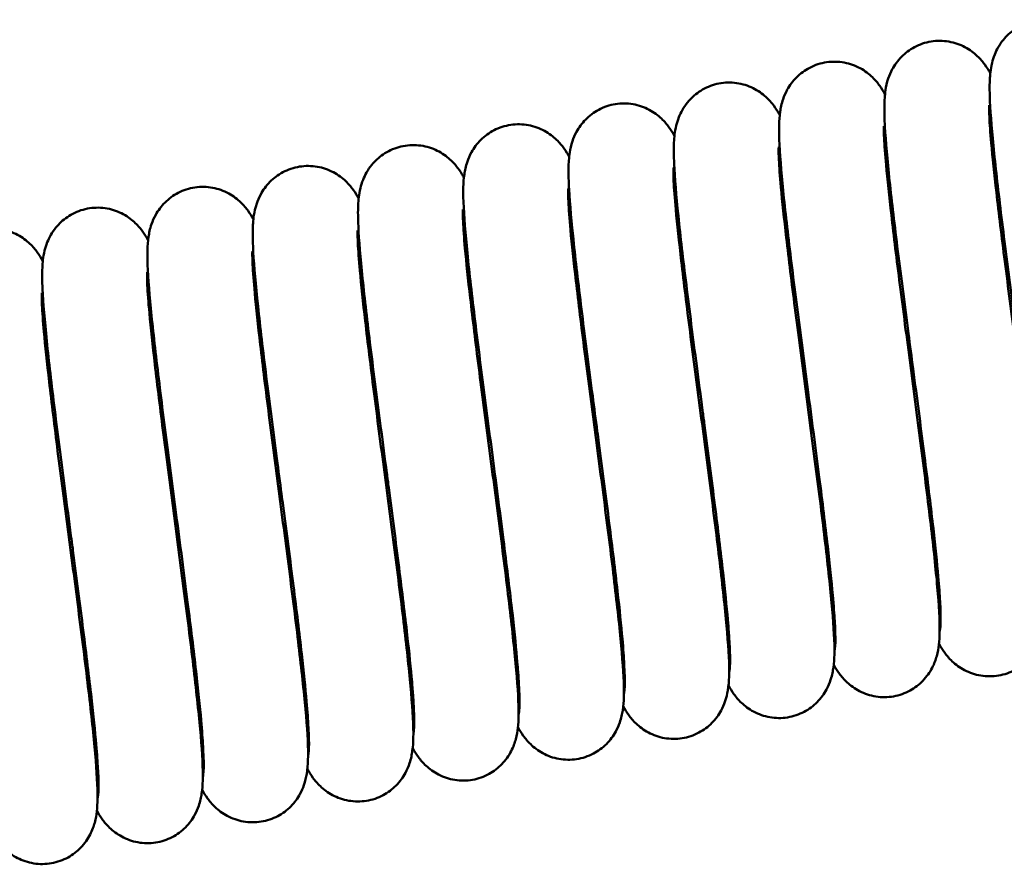
# Model space of a CAD drawing. Units: millimetres. Extents: x 143 to 2870, y 100 to 1865.
# Drawn here: x 1929 to 1950, y 837 to 855 of the extents above; entities that cross this region are included whole.
import ezdxf

# ---------------------------------------------------------------- set-up
doc = ezdxf.new("R2010")
doc.units = ezdxf.units.MM
doc.header["$LTSCALE"] = 10
doc.layers.add('可見 (ISO)', color=7, linetype='Continuous', lineweight=50)
doc.layers.add('窄部可見 (ISO)', color=7, linetype='Continuous', lineweight=35)

msp = doc.modelspace()

# ---------------------------------------------------------------- linework, layer by layer
at = {"layer": '可見 (ISO)'}
for points, knots in [([(1951.06, 842.605), (1951.06, 842.605), (1951.061, 842.616), (1951.063, 842.674), (1951.062, 842.741), (1951.054, 842.959), (1951.042, 843.141), (1950.999, 843.641), (1950.963, 843.991), (1950.869, 844.823), (1950.808, 845.327), (1950.67, 846.411), (1950.592, 847.006), (1950.5, 847.709), (1950.485, 847.818), (1950.428, 848.251), (1950.385, 848.579), (1950.262, 849.515), (1950.184, 850.122), (1950.047, 851.229), (1949.987, 851.743), (1949.895, 852.635), (1949.862, 853.017), (1949.841, 853.496), (1949.838, 853.644), (1949.85, 853.903), (1949.858, 854.014), (1949.908, 854.219), (1949.926, 854.28), (1949.993, 854.448), (1950.056, 854.564), (1950.211, 854.753), (1950.296, 854.833), (1950.495, 854.969), (1950.612, 855.025), (1950.859, 855.094), (1950.992, 855.109), (1951.249, 855.094), (1951.377, 855.064), (1951.606, 854.972), (1951.711, 854.908), (1951.877, 854.776), (1951.942, 854.707), (1952.044, 854.581), (1952.083, 854.522), (1952.132, 854.441), (1952.146, 854.415), (1952.16, 854.39)], [104.030152, 104.030152, 104.030152, 104.030152, 104.067472, 104.067472, 104.13969, 104.13969, 104.253922, 104.253922, 104.40677, 104.40677, 104.579578, 104.579578, 104.760082, 104.760082, 104.792823, 104.792823, 104.891358, 104.891358, 105.0798, 105.0798, 105.267862, 105.267862, 105.461018, 105.461018, 105.568031, 105.568031, 105.648379, 105.648379, 105.677957, 105.677957, 105.723865, 105.723865, 105.760984, 105.760984, 105.801041, 105.801041, 105.841867, 105.841867, 105.882682, 105.882682, 105.923199, 105.923199, 105.9614, 105.9614, 106.000802, 106.000802, 106.02029, 106.02029, 106.02029, 106.02029]), ([(1948.755, 842.148), (1948.755, 842.148), (1948.756, 842.161), (1948.757, 842.223), (1948.757, 842.293), (1948.748, 842.52), (1948.735, 842.707), (1948.691, 843.219), (1948.654, 843.576), (1948.558, 844.419), (1948.495, 844.928), (1948.357, 846.018), (1948.278, 846.616), (1948.188, 847.298), (1948.177, 847.384), (1948.132, 847.727), (1948.098, 847.986), (1947.983, 848.861), (1947.903, 849.475), (1947.763, 850.6), (1947.7, 851.125), (1947.602, 852.043), (1947.566, 852.442), (1947.539, 852.938), (1947.534, 853.091), (1947.538, 853.344), (1947.543, 853.447), (1947.573, 853.644), (1947.59, 853.727), (1947.644, 853.886), (1947.672, 853.954), (1947.76, 854.116), (1947.828, 854.212), (1947.993, 854.378), (1948.09, 854.452), (1948.308, 854.569), (1948.433, 854.611), (1948.688, 854.652), (1948.821, 854.651), (1949.073, 854.608), (1949.195, 854.565), (1949.406, 854.453), (1949.498, 854.383), (1949.639, 854.249), (1949.692, 854.185), (1949.783, 854.06), (1949.818, 854), (1949.851, 853.94), (1949.853, 853.937), (1949.854, 853.934)], [100.069775, 100.069775, 100.069775, 100.069775, 100.109172, 100.109172, 100.182738, 100.182738, 100.298617, 100.298617, 100.452546, 100.452546, 100.625791, 100.625791, 100.806468, 100.806468, 100.832421, 100.832421, 100.910435, 100.910435, 101.099096, 101.099096, 101.286808, 101.286808, 101.479145, 101.479145, 101.583536, 101.583536, 101.661729, 101.661729, 101.707424, 101.707424, 101.736985, 101.736985, 101.776179, 101.776179, 101.814278, 101.814278, 101.854825, 101.854825, 101.895655, 101.895655, 101.936458, 101.936458, 101.976465, 101.976465, 102.013924, 102.013924, 102.057607, 102.057607, 102.059863, 102.059863, 102.059863, 102.059863]), ([(1946.45, 841.692), (1946.45, 841.692), (1946.451, 841.707), (1946.452, 841.776), (1946.451, 841.851), (1946.441, 842.09), (1946.427, 842.286), (1946.38, 842.817), (1946.341, 843.184), (1946.243, 844.044), (1946.179, 844.559), (1946.033, 845.708), (1945.946, 846.364), (1945.781, 847.62), (1945.699, 848.235), (1945.549, 849.405), (1945.478, 849.971), (1945.359, 850.988), (1945.31, 851.448), (1945.244, 852.228), (1945.225, 852.538), (1945.234, 852.903), (1945.239, 852.993), (1945.266, 853.176), (1945.283, 853.266), (1945.342, 853.437), (1945.371, 853.507), (1945.462, 853.671), (1945.532, 853.766), (1945.698, 853.931), (1945.796, 854.003), (1946.017, 854.118), (1946.142, 854.159), (1946.398, 854.197), (1946.531, 854.194), (1946.782, 854.147), (1946.903, 854.103), (1947.112, 853.989), (1947.202, 853.919), (1947.34, 853.785), (1947.392, 853.722), (1947.482, 853.596), (1947.518, 853.536), (1947.549, 853.478), (1947.549, 853.477), (1947.55, 853.477)], [96.110099, 96.110099, 96.110099, 96.110099, 96.15274, 96.15274, 96.228404, 96.228404, 96.346785, 96.346785, 96.502306, 96.502306, 96.676187, 96.676187, 96.872499, 96.872499, 97.056193, 97.056193, 97.24289, 97.24289, 97.432739, 97.432739, 97.63088, 97.63088, 97.697717, 97.697717, 97.748076, 97.748076, 97.778303, 97.778303, 97.817268, 97.817268, 97.85549, 97.85549, 97.896073, 97.896073, 97.936902, 97.936902, 97.977701, 97.977701, 98.017629, 98.017629, 98.055053, 98.055053, 98.099413, 98.099413, 98.099755, 98.099755, 98.099755, 98.099755]), ([(1944.144, 841.235), (1944.144, 841.235), (1944.145, 841.247), (1944.147, 841.304), (1944.146, 841.371), (1944.138, 841.59), (1944.126, 841.771), (1944.083, 842.271), (1944.047, 842.622), (1943.953, 843.454), (1943.892, 843.958), (1943.754, 845.041), (1943.676, 845.637), (1943.584, 846.34), (1943.57, 846.448), (1943.512, 846.882), (1943.469, 847.209), (1943.346, 848.146), (1943.268, 848.753), (1943.131, 849.86), (1943.071, 850.373), (1942.979, 851.265), (1942.947, 851.648), (1942.925, 852.127), (1942.922, 852.275), (1942.934, 852.534), (1942.942, 852.645), (1942.992, 852.85), (1943.01, 852.911), (1943.077, 853.079), (1943.14, 853.194), (1943.295, 853.384), (1943.38, 853.464), (1943.579, 853.6), (1943.697, 853.655), (1943.944, 853.725), (1944.076, 853.739), (1944.333, 853.725), (1944.461, 853.695), (1944.691, 853.603), (1944.795, 853.539), (1944.961, 853.406), (1945.026, 853.338), (1945.129, 853.211), (1945.167, 853.152), (1945.216, 853.072), (1945.231, 853.046), (1945.244, 853.021)], [92.148865, 92.148865, 92.148865, 92.148865, 92.186184, 92.186184, 92.258403, 92.258403, 92.372634, 92.372634, 92.525483, 92.525483, 92.698291, 92.698291, 92.878795, 92.878795, 92.911536, 92.911536, 93.01007, 93.01007, 93.198512, 93.198512, 93.386575, 93.386575, 93.57973, 93.57973, 93.686744, 93.686744, 93.767092, 93.767092, 93.79667, 93.79667, 93.842578, 93.842578, 93.879696, 93.879696, 93.919754, 93.919754, 93.960579, 93.960579, 94.001395, 94.001395, 94.041912, 94.041912, 94.080113, 94.080113, 94.119515, 94.119515, 94.139003, 94.139003, 94.139003, 94.139003]), ([(1941.839, 840.779), (1941.839, 840.779), (1941.84, 840.792), (1941.842, 840.854), (1941.841, 840.924), (1941.832, 841.15), (1941.819, 841.338), (1941.775, 841.85), (1941.738, 842.206), (1941.642, 843.05), (1941.579, 843.558), (1941.441, 844.649), (1941.362, 845.247), (1941.273, 845.929), (1941.261, 846.014), (1941.216, 846.358), (1941.182, 846.616), (1941.067, 847.491), (1940.987, 848.106), (1940.847, 849.231), (1940.785, 849.756), (1940.687, 850.674), (1940.651, 851.073), (1940.623, 851.569), (1940.618, 851.722), (1940.622, 851.975), (1940.627, 852.078), (1940.658, 852.275), (1940.674, 852.358), (1940.728, 852.516), (1940.757, 852.585), (1940.844, 852.747), (1940.913, 852.842), (1941.077, 853.009), (1941.174, 853.083), (1941.392, 853.199), (1941.518, 853.242), (1941.773, 853.283), (1941.906, 853.282), (1942.157, 853.239), (1942.279, 853.195), (1942.491, 853.083), (1942.582, 853.014), (1942.723, 852.88), (1942.776, 852.816), (1942.867, 852.691), (1942.903, 852.631), (1942.935, 852.571), (1942.937, 852.568), (1942.939, 852.565)], [88.188488, 88.188488, 88.188488, 88.188488, 88.227884, 88.227884, 88.301451, 88.301451, 88.41733, 88.41733, 88.571259, 88.571259, 88.744504, 88.744504, 88.92518, 88.92518, 88.951133, 88.951133, 89.029147, 89.029147, 89.217809, 89.217809, 89.40552, 89.40552, 89.597858, 89.597858, 89.702249, 89.702249, 89.780442, 89.780442, 89.826137, 89.826137, 89.855698, 89.855698, 89.894892, 89.894892, 89.932991, 89.932991, 89.973538, 89.973538, 90.014368, 90.014368, 90.055171, 90.055171, 90.095178, 90.095178, 90.132636, 90.132636, 90.17632, 90.17632, 90.178576, 90.178576, 90.178576, 90.178576]), ([(1949.833, 853.237), (1949.833, 853.237), (1949.832, 853.222), (1949.83, 853.151), (1949.831, 853.076), (1949.842, 852.834), (1949.856, 852.637), (1949.904, 852.103), (1949.942, 851.735), (1950.042, 850.872), (1950.105, 850.356), (1950.246, 849.254), (1950.325, 848.652), (1950.484, 847.446), (1950.566, 846.827), (1950.718, 845.649), (1950.79, 845.077), (1950.912, 844.045), (1950.962, 843.576), (1951.034, 842.778), (1951.055, 842.455), (1951.051, 842.092), (1951.048, 842.007), (1951.032, 841.846), (1951.021, 841.772), (1950.98, 841.599), (1950.947, 841.498), (1950.842, 841.291), (1950.77, 841.185), (1950.6, 841.012), (1950.505, 840.939), (1950.289, 840.821), (1950.164, 840.777), (1949.909, 840.734), (1949.776, 840.734), (1949.524, 840.775), (1949.401, 840.817), (1949.189, 840.928), (1949.096, 840.997), (1948.953, 841.131), (1948.9, 841.196), (1948.808, 841.321), (1948.772, 841.381), (1948.738, 841.442), (1948.736, 841.447), (1948.733, 841.452)], [40.584979, 40.584979, 40.584979, 40.584979, 40.628139, 40.628139, 40.704137, 40.704137, 40.822909, 40.822909, 40.978674, 40.978674, 41.152652, 41.152652, 41.333621, 41.333621, 41.517798, 41.517798, 41.704294, 41.704294, 41.893831, 41.893831, 42.090922, 42.090922, 42.154192, 42.154192, 42.201749, 42.201749, 42.24761, 42.24761, 42.290155, 42.290155, 42.327853, 42.327853, 42.3684, 42.3684, 42.40923, 42.40923, 42.450035, 42.450035, 42.490092, 42.490092, 42.52758, 42.52758, 42.570841, 42.570841, 42.574763, 42.574763, 42.574763, 42.574763]), ([(1939.534, 840.322), (1939.534, 840.322), (1939.535, 840.338), (1939.536, 840.407), (1939.535, 840.481), (1939.525, 840.721), (1939.511, 840.917), (1939.464, 841.448), (1939.426, 841.814), (1939.327, 842.675), (1939.263, 843.19), (1939.117, 844.338), (1939.03, 844.995), (1938.865, 846.251), (1938.784, 846.866), (1938.633, 848.035), (1938.562, 848.602), (1938.444, 849.619), (1938.395, 850.079), (1938.328, 850.859), (1938.309, 851.168), (1938.318, 851.534), (1938.323, 851.624), (1938.35, 851.807), (1938.367, 851.897), (1938.426, 852.068), (1938.456, 852.138), (1938.547, 852.302), (1938.616, 852.396), (1938.782, 852.561), (1938.881, 852.634), (1939.101, 852.748), (1939.227, 852.789), (1939.482, 852.827), (1939.615, 852.825), (1939.866, 852.778), (1939.988, 852.733), (1940.196, 852.619), (1940.287, 852.549), (1940.425, 852.416), (1940.476, 852.352), (1940.566, 852.227), (1940.602, 852.166), (1940.633, 852.109), (1940.634, 852.108), (1940.634, 852.108)], [84.228812, 84.228812, 84.228812, 84.228812, 84.271453, 84.271453, 84.347117, 84.347117, 84.465498, 84.465498, 84.621019, 84.621019, 84.7949, 84.7949, 84.991211, 84.991211, 85.174905, 85.174905, 85.361603, 85.361603, 85.551452, 85.551452, 85.749593, 85.749593, 85.816429, 85.816429, 85.866789, 85.866789, 85.897016, 85.897016, 85.93598, 85.93598, 85.974203, 85.974203, 86.014786, 86.014786, 86.055615, 86.055615, 86.096414, 86.096414, 86.136342, 86.136342, 86.173766, 86.173766, 86.218126, 86.218126, 86.218468, 86.218468, 86.218468, 86.218468]), ([(1947.528, 852.781), (1947.528, 852.781), (1947.526, 852.764), (1947.525, 852.69), (1947.526, 852.612), (1947.538, 852.363), (1947.552, 852.161), (1947.601, 851.618), (1947.641, 851.244), (1947.742, 850.372), (1947.806, 849.853), (1947.947, 848.746), (1948.027, 848.143), (1948.186, 846.936), (1948.268, 846.317), (1948.419, 845.142), (1948.491, 844.572), (1948.611, 843.546), (1948.661, 843.08), (1948.73, 842.29), (1948.751, 841.972), (1948.745, 841.609), (1948.741, 841.522), (1948.721, 841.353), (1948.709, 841.273), (1948.661, 841.103), (1948.631, 841.017), (1948.534, 840.831), (1948.465, 840.731), (1948.3, 840.559), (1948.205, 840.486), (1947.989, 840.367), (1947.865, 840.322), (1947.61, 840.278), (1947.477, 840.277), (1947.225, 840.317), (1947.102, 840.358), (1946.888, 840.469), (1946.795, 840.538), (1946.651, 840.671), (1946.597, 840.736), (1946.505, 840.861), (1946.469, 840.921), (1946.434, 840.984), (1946.431, 840.99), (1946.428, 840.996)], [44.545702, 44.545702, 44.545702, 44.545702, 44.590598, 44.590598, 44.667714, 44.667714, 44.787782, 44.787782, 44.944345, 44.944345, 45.118638, 45.118638, 45.299734, 45.299734, 45.483984, 45.483984, 45.67055, 45.67055, 45.860212, 45.860212, 46.057715, 46.057715, 46.122369, 46.122369, 46.171024, 46.171024, 46.209304, 46.209304, 46.250212, 46.250212, 46.288038, 46.288038, 46.328555, 46.328555, 46.369385, 46.369385, 46.410192, 46.410192, 46.450278, 46.450278, 46.487787, 46.487787, 46.530797, 46.530797, 46.535525, 46.535525, 46.535525, 46.535525]), ([(1937.229, 839.866), (1937.229, 839.866), (1937.23, 839.878), (1937.231, 839.935), (1937.231, 840.002), (1937.222, 840.22), (1937.21, 840.402), (1937.168, 840.902), (1937.132, 841.252), (1937.038, 842.085), (1936.976, 842.588), (1936.839, 843.672), (1936.761, 844.268), (1936.668, 844.971), (1936.654, 845.079), (1936.597, 845.513), (1936.554, 845.84), (1936.431, 846.777), (1936.352, 847.384), (1936.216, 848.491), (1936.156, 849.004), (1936.064, 849.896), (1936.031, 850.279), (1936.009, 850.758), (1936.006, 850.906), (1936.018, 851.164), (1936.026, 851.276), (1936.076, 851.48), (1936.095, 851.542), (1936.162, 851.709), (1936.224, 851.825), (1936.379, 852.015), (1936.464, 852.094), (1936.663, 852.23), (1936.781, 852.286), (1937.028, 852.356), (1937.16, 852.37), (1937.418, 852.355), (1937.545, 852.326), (1937.775, 852.234), (1937.879, 852.17), (1938.045, 852.037), (1938.11, 851.968), (1938.213, 851.842), (1938.252, 851.783), (1938.3, 851.702), (1938.315, 851.677), (1938.329, 851.651)], [80.267578, 80.267578, 80.267578, 80.267578, 80.304897, 80.304897, 80.377116, 80.377116, 80.491347, 80.491347, 80.644196, 80.644196, 80.817003, 80.817003, 80.997508, 80.997508, 81.030248, 81.030248, 81.128783, 81.128783, 81.317225, 81.317225, 81.505287, 81.505287, 81.698443, 81.698443, 81.805457, 81.805457, 81.885805, 81.885805, 81.915382, 81.915382, 81.96129, 81.96129, 81.998409, 81.998409, 82.038467, 82.038467, 82.079292, 82.079292, 82.120108, 82.120108, 82.160625, 82.160625, 82.198826, 82.198826, 82.238228, 82.238228, 82.257716, 82.257716, 82.257716, 82.257716]), ([(1945.222, 852.324), (1945.222, 852.324), (1945.221, 852.306), (1945.22, 852.228), (1945.221, 852.147), (1945.234, 851.891), (1945.249, 851.684), (1945.299, 851.13), (1945.34, 850.751), (1945.442, 849.87), (1945.507, 849.347), (1945.649, 848.235), (1945.729, 847.63), (1945.888, 846.422), (1945.97, 845.804), (1946.121, 844.632), (1946.192, 844.065), (1946.311, 843.045), (1946.36, 842.583), (1946.427, 841.801), (1946.447, 841.489), (1946.439, 841.124), (1946.434, 841.035), (1946.409, 840.856), (1946.394, 840.769), (1946.338, 840.599), (1946.308, 840.525), (1946.217, 840.356), (1946.148, 840.26), (1945.983, 840.093), (1945.886, 840.02), (1945.667, 839.903), (1945.542, 839.861), (1945.287, 839.82), (1945.154, 839.821), (1944.902, 839.865), (1944.78, 839.909), (1944.569, 840.021), (1944.478, 840.091), (1944.337, 840.224), (1944.285, 840.288), (1944.194, 840.413), (1944.158, 840.474), (1944.126, 840.534), (1944.124, 840.536), (1944.123, 840.539)], [48.506429, 48.506429, 48.506429, 48.506429, 48.553181, 48.553181, 48.631489, 48.631489, 48.752913, 48.752913, 48.910297, 48.910297, 49.084912, 49.084912, 49.266138, 49.266138, 49.450464, 49.450464, 49.637105, 49.637105, 49.826901, 49.826901, 50.02486, 50.02486, 50.091074, 50.091074, 50.140993, 50.140993, 50.173142, 50.173142, 50.212548, 50.212548, 50.250638, 50.250638, 50.291192, 50.291192, 50.332022, 50.332022, 50.372825, 50.372825, 50.412821, 50.412821, 50.450274, 50.450274, 50.494047, 50.494047, 50.496226, 50.496226, 50.496226, 50.496226]), ([(1934.923, 839.409), (1934.923, 839.409), (1934.924, 839.423), (1934.926, 839.484), (1934.925, 839.554), (1934.916, 839.781), (1934.903, 839.968), (1934.859, 840.48), (1934.822, 840.837), (1934.726, 841.681), (1934.664, 842.189), (1934.525, 843.279), (1934.447, 843.877), (1934.357, 844.559), (1934.346, 844.645), (1934.3, 844.988), (1934.266, 845.247), (1934.151, 846.122), (1934.071, 846.736), (1933.931, 847.861), (1933.869, 848.386), (1933.771, 849.305), (1933.735, 849.703), (1933.707, 850.2), (1933.702, 850.353), (1933.707, 850.606), (1933.711, 850.709), (1933.742, 850.906), (1933.759, 850.988), (1933.812, 851.147), (1933.841, 851.215), (1933.929, 851.377), (1933.997, 851.473), (1934.161, 851.64), (1934.258, 851.713), (1934.477, 851.83), (1934.602, 851.872), (1934.857, 851.914), (1934.99, 851.913), (1935.242, 851.869), (1935.364, 851.826), (1935.575, 851.714), (1935.667, 851.644), (1935.807, 851.511), (1935.86, 851.446), (1935.951, 851.321), (1935.987, 851.261), (1936.02, 851.201), (1936.021, 851.198), (1936.023, 851.196)], [76.3072, 76.3072, 76.3072, 76.3072, 76.346597, 76.346597, 76.420163, 76.420163, 76.536043, 76.536043, 76.689972, 76.689972, 76.863216, 76.863216, 77.043893, 77.043893, 77.069846, 77.069846, 77.14786, 77.14786, 77.336522, 77.336522, 77.524233, 77.524233, 77.716571, 77.716571, 77.820962, 77.820962, 77.899155, 77.899155, 77.944849, 77.944849, 77.974411, 77.974411, 78.013604, 78.013604, 78.051703, 78.051703, 78.09225, 78.09225, 78.133081, 78.133081, 78.173883, 78.173883, 78.213891, 78.213891, 78.251349, 78.251349, 78.295032, 78.295032, 78.297289, 78.297289, 78.297289, 78.297289]), ([(1942.917, 851.868), (1942.917, 851.868), (1942.917, 851.868), (1942.917, 851.868), (1942.916, 851.847), (1942.915, 851.763), (1942.916, 851.679), (1942.93, 851.413), (1942.946, 851.2), (1942.998, 850.632), (1943.04, 850.247), (1943.144, 849.354), (1943.21, 848.826), (1943.353, 847.707), (1943.433, 847.101), (1943.593, 845.892), (1943.674, 845.275), (1943.824, 844.107), (1943.894, 843.542), (1944.012, 842.531), (1944.06, 842.075), (1944.125, 841.303), (1944.144, 840.998), (1944.131, 840.63), (1944.126, 840.538), (1944.095, 840.356), (1944.078, 840.275), (1944.024, 840.121), (1943.996, 840.055), (1943.91, 839.897), (1943.841, 839.802), (1943.677, 839.636), (1943.579, 839.562), (1943.361, 839.446), (1943.235, 839.404), (1942.98, 839.364), (1942.847, 839.365), (1942.595, 839.409), (1942.474, 839.453), (1942.263, 839.565), (1942.172, 839.635), (1942.031, 839.769), (1941.979, 839.833), (1941.888, 839.958), (1941.852, 840.018), (1941.82, 840.078), (1941.819, 840.08), (1941.817, 840.083)], [52.466477, 52.466477, 52.466477, 52.466477, 52.466928, 52.466928, 52.51568, 52.51568, 52.595554, 52.595554, 52.718725, 52.718725, 52.877144, 52.877144, 53.052161, 53.052161, 53.233552, 53.233552, 53.417975, 53.417975, 53.604715, 53.604715, 53.794691, 53.794691, 53.993277, 53.993277, 54.061565, 54.061565, 54.105519, 54.105519, 54.133739, 54.133739, 54.172752, 54.172752, 54.210893, 54.210893, 54.251449, 54.251449, 54.292279, 54.292279, 54.333081, 54.333081, 54.373069, 54.373069, 54.410517, 54.410517, 54.454363, 54.454363, 54.456339, 54.456339, 54.456339, 54.456339]), ([(1932.618, 838.953), (1932.618, 838.953), (1932.619, 838.968), (1932.621, 839.037), (1932.62, 839.112), (1932.609, 839.352), (1932.595, 839.547), (1932.548, 840.078), (1932.51, 840.445), (1932.411, 841.306), (1932.348, 841.821), (1932.201, 842.969), (1932.115, 843.626), (1931.949, 844.881), (1931.868, 845.497), (1931.717, 846.666), (1931.647, 847.232), (1931.528, 848.25), (1931.479, 848.71), (1931.412, 849.489), (1931.393, 849.799), (1931.403, 850.165), (1931.408, 850.254), (1931.434, 850.438), (1931.451, 850.528), (1931.51, 850.698), (1931.54, 850.769), (1931.631, 850.932), (1931.7, 851.027), (1931.867, 851.192), (1931.965, 851.265), (1932.185, 851.379), (1932.311, 851.42), (1932.567, 851.458), (1932.699, 851.455), (1932.951, 851.409), (1933.072, 851.364), (1933.281, 851.25), (1933.371, 851.18), (1933.509, 851.047), (1933.561, 850.983), (1933.651, 850.858), (1933.686, 850.797), (1933.718, 850.739), (1933.718, 850.739), (1933.718, 850.738)], [72.347525, 72.347525, 72.347525, 72.347525, 72.390166, 72.390166, 72.46583, 72.46583, 72.584211, 72.584211, 72.739732, 72.739732, 72.913613, 72.913613, 73.109924, 73.109924, 73.293618, 73.293618, 73.480316, 73.480316, 73.670164, 73.670164, 73.868306, 73.868306, 73.935142, 73.935142, 73.985501, 73.985501, 74.015729, 74.015729, 74.054693, 74.054693, 74.092916, 74.092916, 74.133499, 74.133499, 74.174328, 74.174328, 74.215127, 74.215127, 74.255055, 74.255055, 74.292478, 74.292478, 74.336839, 74.336839, 74.33718, 74.33718, 74.33718, 74.33718]), ([(1940.612, 851.412), (1940.612, 851.412), (1940.611, 851.392), (1940.61, 851.31), (1940.611, 851.228), (1940.624, 850.966), (1940.639, 850.755), (1940.691, 850.193), (1940.732, 849.811), (1940.835, 848.923), (1940.901, 848.397), (1941.044, 847.281), (1941.124, 846.676), (1941.283, 845.467), (1941.365, 844.85), (1941.515, 843.68), (1941.586, 843.114), (1941.704, 842.099), (1941.753, 841.641), (1941.819, 840.864), (1941.838, 840.556), (1941.827, 840.19), (1941.822, 840.099), (1941.794, 839.916), (1941.776, 839.83), (1941.72, 839.666), (1941.691, 839.598), (1941.602, 839.436), (1941.533, 839.341), (1941.367, 839.176), (1941.27, 839.103), (1941.05, 838.988), (1940.924, 838.946), (1940.669, 838.907), (1940.536, 838.909), (1940.285, 838.954), (1940.163, 838.998), (1939.953, 839.112), (1939.863, 839.182), (1939.724, 839.315), (1939.671, 839.379), (1939.581, 839.504), (1939.545, 839.565), (1939.514, 839.624), (1939.513, 839.625), (1939.512, 839.627)], [56.426587, 56.426587, 56.426587, 56.426587, 56.474735, 56.474735, 56.553935, 56.553935, 56.67636, 56.67636, 56.834339, 56.834339, 57.009186, 57.009186, 57.190507, 57.190507, 57.374889, 57.374889, 57.561586, 57.561586, 57.751484, 57.751484, 57.949796, 57.949796, 58.017203, 58.017203, 58.064963, 58.064963, 58.094408, 58.094408, 58.133409, 58.133409, 58.171591, 58.171591, 58.212161, 58.212161, 58.252991, 58.252991, 58.293791, 58.293791, 58.333748, 58.333748, 58.371183, 58.371183, 58.415297, 58.415297, 58.416494, 58.416494, 58.416494, 58.416494]), ([(1930.313, 838.497), (1930.313, 838.497), (1930.314, 838.508), (1930.315, 838.566), (1930.315, 838.633), (1930.307, 838.851), (1930.295, 839.033), (1930.252, 839.532), (1930.216, 839.883), (1930.122, 840.715), (1930.06, 841.219), (1929.923, 842.302), (1929.845, 842.898), (1929.752, 843.601), (1929.738, 843.71), (1929.681, 844.143), (1929.638, 844.471), (1929.515, 845.407), (1929.437, 846.014), (1929.3, 847.121), (1929.24, 847.635), (1929.148, 848.527), (1929.115, 848.909), (1929.093, 849.388), (1929.09, 849.536), (1929.103, 849.795), (1929.11, 849.906), (1929.161, 850.111), (1929.179, 850.172), (1929.246, 850.34), (1929.309, 850.455), (1929.463, 850.645), (1929.549, 850.725), (1929.747, 850.861), (1929.865, 850.917), (1930.112, 850.986), (1930.245, 851.001), (1930.502, 850.986), (1930.63, 850.956), (1930.859, 850.864), (1930.964, 850.8), (1931.129, 850.668), (1931.194, 850.599), (1931.297, 850.473), (1931.336, 850.414), (1931.385, 850.333), (1931.399, 850.307), (1931.413, 850.282)], [68.38629, 68.38629, 68.38629, 68.38629, 68.42361, 68.42361, 68.495828, 68.495828, 68.61006, 68.61006, 68.762908, 68.762908, 68.935716, 68.935716, 69.11622, 69.11622, 69.148961, 69.148961, 69.247497, 69.247497, 69.435939, 69.435939, 69.624001, 69.624001, 69.817157, 69.817157, 69.924171, 69.924171, 70.004519, 70.004519, 70.034096, 70.034096, 70.080003, 70.080003, 70.117122, 70.117122, 70.157179, 70.157179, 70.198005, 70.198005, 70.238821, 70.238821, 70.279338, 70.279338, 70.317539, 70.317539, 70.356941, 70.356941, 70.376428, 70.376428, 70.376428, 70.376428]), ([(1938.307, 850.955), (1938.307, 850.955), (1938.305, 850.938), (1938.304, 850.865), (1938.305, 850.788), (1938.317, 850.54), (1938.331, 850.339), (1938.38, 849.798), (1938.419, 849.426), (1938.52, 848.555), (1938.584, 848.036), (1938.725, 846.93), (1938.804, 846.327), (1938.963, 845.121), (1939.045, 844.502), (1939.197, 843.326), (1939.269, 842.756), (1939.389, 841.729), (1939.439, 841.262), (1939.509, 840.47), (1939.53, 840.152), (1939.524, 839.788), (1939.521, 839.702), (1939.501, 839.535), (1939.489, 839.456), (1939.443, 839.286), (1939.412, 839.197), (1939.315, 839.007), (1939.245, 838.906), (1939.079, 838.734), (1938.984, 838.66), (1938.769, 838.541), (1938.644, 838.497), (1938.39, 838.452), (1938.257, 838.451), (1938.004, 838.491), (1937.881, 838.532), (1937.668, 838.642), (1937.574, 838.712), (1937.43, 838.845), (1937.376, 838.91), (1937.284, 839.035), (1937.248, 839.095), (1937.213, 839.158), (1937.21, 839.164), (1937.207, 839.17)], [60.386764, 60.386764, 60.386764, 60.386764, 60.431313, 60.431313, 60.508207, 60.508207, 60.628017, 60.628017, 60.784424, 60.784424, 60.958655, 60.958655, 61.139726, 61.139726, 61.323961, 61.323961, 61.510513, 61.510513, 61.700151, 61.700151, 61.89757, 61.89757, 61.96194, 61.96194, 62.010369, 62.010369, 62.050006, 62.050006, 62.091234, 62.091234, 62.129025, 62.129025, 62.169542, 62.169542, 62.210372, 62.210372, 62.251179, 62.251179, 62.291268, 62.291268, 62.32878, 62.32878, 62.371764, 62.371764, 62.376577, 62.376577, 62.376577, 62.376577]), ([(1928.008, 838.04), (1928.008, 838.04), (1928.009, 838.053), (1928.01, 838.115), (1928.01, 838.185), (1928, 838.412), (1927.988, 838.599), (1927.943, 839.111), (1927.906, 839.468), (1927.81, 840.311), (1927.748, 840.82), (1927.609, 841.91), (1927.531, 842.508), (1927.441, 843.19), (1927.43, 843.276), (1927.385, 843.619), (1927.351, 843.878), (1927.236, 844.753), (1927.156, 845.367), (1927.015, 846.492), (1926.953, 847.017), (1926.855, 847.935), (1926.819, 848.334), (1926.791, 848.83), (1926.786, 848.983), (1926.791, 849.236), (1926.795, 849.339), (1926.826, 849.536), (1926.843, 849.619), (1926.897, 849.778), (1926.925, 849.846), (1927.013, 850.008), (1927.081, 850.104), (1927.246, 850.27), (1927.343, 850.344), (1927.561, 850.461), (1927.686, 850.503), (1927.941, 850.544), (1928.074, 850.543), (1928.326, 850.5), (1928.448, 850.457), (1928.659, 850.345), (1928.751, 850.275), (1928.892, 850.141), (1928.945, 850.077), (1929.035, 849.952), (1929.071, 849.892), (1929.104, 849.832), (1929.106, 849.829), (1929.107, 849.826)], [64.425913, 64.425913, 64.425913, 64.425913, 64.46531, 64.46531, 64.538876, 64.538876, 64.654755, 64.654755, 64.808684, 64.808684, 64.981929, 64.981929, 65.162606, 65.162606, 65.188559, 65.188559, 65.266574, 65.266574, 65.455235, 65.455235, 65.642946, 65.642946, 65.835284, 65.835284, 65.939675, 65.939675, 66.017868, 66.017868, 66.063562, 66.063562, 66.093123, 66.093123, 66.132317, 66.132317, 66.170416, 66.170416, 66.210963, 66.210963, 66.251793, 66.251793, 66.292596, 66.292596, 66.332603, 66.332603, 66.370062, 66.370062, 66.413745, 66.413745, 66.416001, 66.416001, 66.416001, 66.416001]), ([(1936.001, 850.499), (1936.001, 850.499), (1936, 850.48), (1935.999, 850.402), (1936, 850.321), (1936.013, 850.065), (1936.028, 849.858), (1936.078, 849.304), (1936.119, 848.926), (1936.221, 848.044), (1936.286, 847.521), (1936.428, 846.409), (1936.508, 845.804), (1936.667, 844.597), (1936.749, 843.979), (1936.9, 842.806), (1936.971, 842.239), (1937.09, 841.219), (1937.139, 840.758), (1937.206, 839.975), (1937.226, 839.663), (1937.218, 839.298), (1937.213, 839.209), (1937.188, 839.03), (1937.173, 838.943), (1937.117, 838.773), (1937.087, 838.699), (1936.996, 838.53), (1936.927, 838.434), (1936.762, 838.267), (1936.665, 838.194), (1936.446, 838.077), (1936.321, 838.035), (1936.066, 837.994), (1935.933, 837.996), (1935.681, 838.039), (1935.559, 838.083), (1935.349, 838.195), (1935.257, 838.265), (1935.117, 838.398), (1935.064, 838.463), (1934.973, 838.588), (1934.937, 838.648), (1934.905, 838.708), (1934.903, 838.711), (1934.902, 838.713)], [64.347481, 64.347481, 64.347481, 64.347481, 64.394233, 64.394233, 64.472541, 64.472541, 64.593965, 64.593965, 64.751348, 64.751348, 64.925963, 64.925963, 65.107189, 65.107189, 65.291515, 65.291515, 65.478156, 65.478156, 65.667953, 65.667953, 65.865911, 65.865911, 65.932125, 65.932125, 65.982043, 65.982043, 66.014194, 66.014194, 66.0536, 66.0536, 66.09169, 66.09169, 66.132244, 66.132244, 66.173074, 66.173074, 66.213876, 66.213876, 66.253873, 66.253873, 66.291326, 66.291326, 66.335099, 66.335099, 66.337279, 66.337279, 66.337279, 66.337279]), ([(1933.696, 850.042), (1933.696, 850.042), (1933.696, 850.042), (1933.696, 850.042), (1933.695, 850.022), (1933.694, 849.938), (1933.696, 849.853), (1933.709, 849.587), (1933.725, 849.374), (1933.777, 848.806), (1933.819, 848.421), (1933.923, 847.528), (1933.989, 847), (1934.132, 845.882), (1934.212, 845.275), (1934.372, 844.066), (1934.453, 843.449), (1934.603, 842.281), (1934.673, 841.717), (1934.791, 840.705), (1934.839, 840.249), (1934.904, 839.477), (1934.923, 839.172), (1934.91, 838.804), (1934.905, 838.712), (1934.874, 838.53), (1934.857, 838.449), (1934.803, 838.295), (1934.775, 838.23), (1934.689, 838.071), (1934.62, 837.976), (1934.456, 837.81), (1934.358, 837.737), (1934.14, 837.62), (1934.014, 837.578), (1933.759, 837.538), (1933.626, 837.539), (1933.374, 837.583), (1933.253, 837.627), (1933.042, 837.74), (1932.951, 837.809), (1932.811, 837.943), (1932.758, 838.007), (1932.667, 838.132), (1932.631, 838.192), (1932.599, 838.252), (1932.598, 838.254), (1932.596, 838.257)], [68.307529, 68.307529, 68.307529, 68.307529, 68.307983, 68.307983, 68.356736, 68.356736, 68.436613, 68.436613, 68.559788, 68.559788, 68.718208, 68.718208, 68.893226, 68.893226, 69.074617, 69.074617, 69.25904, 69.25904, 69.44578, 69.44578, 69.635757, 69.635757, 69.834344, 69.834344, 69.902635, 69.902635, 69.946575, 69.946575, 69.97479, 69.97479, 70.013802, 70.013802, 70.051944, 70.051944, 70.092499, 70.092499, 70.133329, 70.133329, 70.174131, 70.174131, 70.21412, 70.21412, 70.251568, 70.251568, 70.295413, 70.295413, 70.297391, 70.297391, 70.297391, 70.297391]), ([(1931.391, 849.586), (1931.391, 849.586), (1931.39, 849.566), (1931.389, 849.485), (1931.39, 849.402), (1931.403, 849.14), (1931.418, 848.929), (1931.47, 848.367), (1931.511, 847.985), (1931.615, 847.097), (1931.68, 846.571), (1931.823, 845.455), (1931.903, 844.85), (1932.062, 843.641), (1932.144, 843.024), (1932.294, 841.854), (1932.365, 841.288), (1932.483, 840.273), (1932.532, 839.814), (1932.598, 839.038), (1932.617, 838.73), (1932.606, 838.364), (1932.601, 838.273), (1932.573, 838.09), (1932.555, 838.004), (1932.499, 837.84), (1932.47, 837.772), (1932.381, 837.61), (1932.312, 837.515), (1932.146, 837.35), (1932.049, 837.277), (1931.829, 837.162), (1931.703, 837.12), (1931.448, 837.081), (1931.315, 837.083), (1931.064, 837.129), (1930.942, 837.173), (1930.732, 837.286), (1930.642, 837.356), (1930.503, 837.489), (1930.45, 837.553), (1930.36, 837.678), (1930.324, 837.739), (1930.293, 837.798), (1930.292, 837.799), (1930.291, 837.801)], [72.26764, 72.26764, 72.26764, 72.26764, 72.315798, 72.315798, 72.395005, 72.395005, 72.517438, 72.517438, 72.675422, 72.675422, 72.850271, 72.850271, 73.031593, 73.031593, 73.215974, 73.215974, 73.402672, 73.402672, 73.592572, 73.592572, 73.790886, 73.790886, 73.858303, 73.858303, 73.90602, 73.90602, 73.935453, 73.935453, 73.974454, 73.974454, 74.012636, 74.012636, 74.053206, 74.053206, 74.094035, 74.094035, 74.134836, 74.134836, 74.174793, 74.174793, 74.212227, 74.212227, 74.256338, 74.256338, 74.257546, 74.257546, 74.257546, 74.257546]), ([(1929.086, 849.129), (1929.086, 849.129), (1929.084, 849.113), (1929.083, 849.039), (1929.084, 848.962), (1929.096, 848.714), (1929.11, 848.513), (1929.159, 847.971), (1929.198, 847.599), (1929.299, 846.728), (1929.363, 846.209), (1929.504, 845.103), (1929.584, 844.5), (1929.743, 843.293), (1929.824, 842.675), (1929.976, 841.499), (1930.048, 840.929), (1930.168, 839.902), (1930.219, 839.435), (1930.288, 838.644), (1930.309, 838.325), (1930.303, 837.962), (1930.3, 837.876), (1930.28, 837.708), (1930.268, 837.629), (1930.222, 837.459), (1930.191, 837.37), (1930.094, 837.181), (1930.024, 837.08), (1929.858, 836.908), (1929.763, 836.834), (1929.548, 836.715), (1929.423, 836.671), (1929.169, 836.626), (1929.036, 836.625), (1928.783, 836.665), (1928.66, 836.707), (1928.447, 836.817), (1928.353, 836.886), (1928.209, 837.02), (1928.155, 837.084), (1928.063, 837.209), (1928.027, 837.269), (1927.992, 837.332), (1927.989, 837.338), (1927.986, 837.344)], [76.227815, 76.227815, 76.227815, 76.227815, 76.27241, 76.27241, 76.349333, 76.349333, 76.469177, 76.469177, 76.625604, 76.625604, 76.799843, 76.799843, 76.980917, 76.980917, 77.165154, 77.165154, 77.351708, 77.351708, 77.541349, 77.541349, 77.738779, 77.738779, 77.803186, 77.803186, 77.851645, 77.851645, 77.8911, 77.8911, 77.932286, 77.932286, 77.970081, 77.970081, 78.010598, 78.010598, 78.051428, 78.051428, 78.092235, 78.092235, 78.132324, 78.132324, 78.169835, 78.169835, 78.212821, 78.212821, 78.21763, 78.21763, 78.21763, 78.21763])]:
    msp.add_open_spline(points, degree=3, knots=knots, dxfattribs=at)
at = {"layer": '窄部可見 (ISO)'}
for points, knots in [([(1948.166, 847.469), (1948.276, 846.634), (1948.386, 845.799), (1948.481, 845.04), (1948.67, 843.531), (1948.793, 842.351), (1948.774, 841.892), (1948.771, 841.8), (1948.761, 841.738), (1948.746, 841.703)], [65.973446, 65.973446, 65.973446, 65.973446, 66.408478, 66.408478, 66.408478, 67.27385, 67.27385, 67.27385, 67.446721, 67.446721, 67.446721, 67.446721]), ([(1945.861, 847.012), (1945.913, 846.614), (1945.966, 846.216), (1946.017, 845.826), (1946.229, 844.2), (1946.407, 842.743), (1946.457, 841.938), (1946.48, 841.565), (1946.474, 841.335), (1946.44, 841.252)], [72.256631, 72.256631, 72.256631, 72.256631, 72.46417, 72.46417, 72.46417, 73.328909, 73.328909, 73.328909, 73.72985, 73.72985, 73.72985, 73.72985]), ([(1943.555, 846.557), (1943.768, 844.944), (1943.978, 843.343), (1944.086, 842.259), (1944.167, 841.443), (1944.188, 840.93), (1944.135, 840.792)], [78.539816, 78.539816, 78.539816, 78.539816, 79.379638, 79.379638, 79.379638, 80.01278, 80.01278, 80.01278, 80.01278]), ([(1941.25, 846.101), (1941.402, 844.943), (1941.555, 843.785), (1941.668, 842.829), (1941.829, 841.459), (1941.904, 840.526), (1941.832, 840.335), (1941.832, 840.333), (1941.831, 840.332), (1941.831, 840.331)], [84.823002, 84.823002, 84.823002, 84.823002, 85.426217, 85.426217, 85.426217, 86.289686, 86.289686, 86.289686, 86.296104, 86.296104, 86.296104, 86.296104]), ([(1938.945, 845.643), (1939.037, 844.947), (1939.128, 844.251), (1939.211, 843.599), (1939.409, 842.048), (1939.551, 840.775), (1939.555, 840.201), (1939.556, 840.036), (1939.546, 839.929), (1939.524, 839.879)], [91.106187, 91.106187, 91.106187, 91.106187, 91.468825, 91.468825, 91.468825, 92.331741, 92.331741, 92.331741, 92.579461, 92.579461, 92.579461, 92.579461]), ([(1936.64, 845.187), (1936.67, 844.96), (1936.699, 844.733), (1936.729, 844.507), (1936.945, 842.862), (1937.141, 841.32), (1937.216, 840.389), (1937.258, 839.857), (1937.261, 839.53), (1937.219, 839.425)], [97.389372, 97.389372, 97.389372, 97.389372, 97.50764, 97.50764, 97.50764, 98.370029, 98.370029, 98.370029, 98.862592, 98.862592, 98.862592, 98.862592]), ([(1934.334, 844.731), (1934.519, 843.327), (1934.704, 841.925), (1934.819, 840.874), (1934.935, 839.811), (1934.977, 839.124), (1934.915, 838.963)], [103.672558, 103.672558, 103.672558, 103.672558, 104.404724, 104.404724, 104.404724, 105.145521, 105.145521, 105.145521, 105.145521]), ([(1932.029, 844.275), (1932.151, 843.352), (1932.272, 842.43), (1932.373, 841.611), (1932.564, 840.068), (1932.676, 838.922), (1932.628, 838.582), (1932.624, 838.549), (1932.617, 838.524), (1932.61, 838.506)], [109.955743, 109.955743, 109.955743, 109.955743, 110.436004, 110.436004, 110.436004, 111.340368, 111.340368, 111.340368, 111.428844, 111.428844, 111.428844, 111.428844]), ([(1929.724, 843.818), (1929.824, 843.058), (1929.924, 842.299), (1930.013, 841.597), (1930.209, 840.048), (1930.343, 838.808), (1930.334, 838.294), (1930.332, 838.174), (1930.322, 838.093), (1930.304, 838.053)], [116.238928, 116.238928, 116.238928, 116.238928, 116.634408, 116.634408, 116.634408, 117.507357, 117.507357, 117.507357, 117.712202, 117.712202, 117.712202, 117.712202])]:
    msp.add_open_spline(points, degree=3, knots=knots, dxfattribs=at)

doc.saveas('drawing.dxf')
